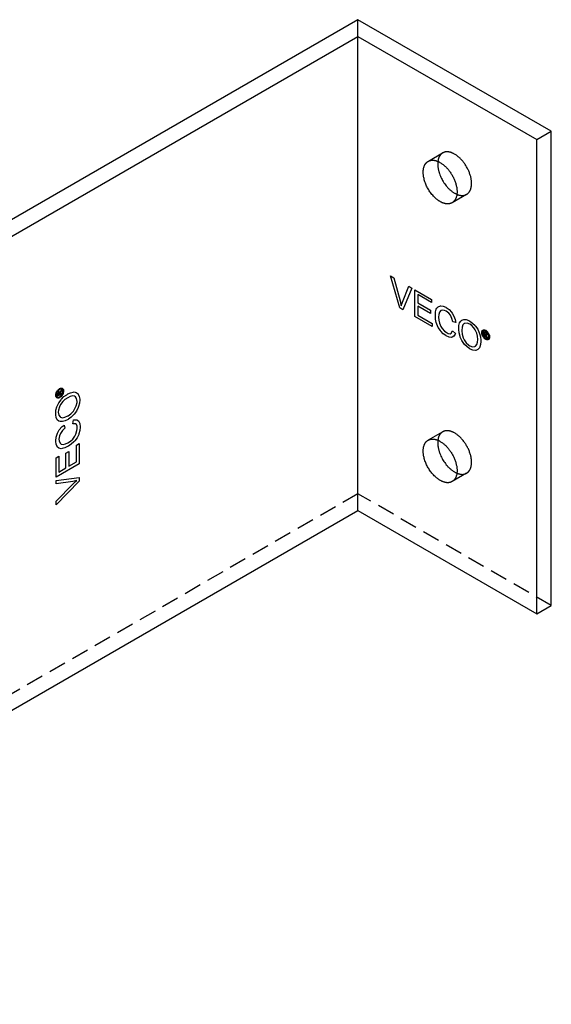
# Model space of a CAD drawing. Units: millimetres. Extents: x 1895 to 2650, y -2223 to -2079.
# Drawn here: x 2573 to 2650, y -2223 to -2079 of the extents above; entities that cross this region are included whole.
import ezdxf

# ---------------------------------------------------------------- set-up
doc = ezdxf.new("R2010")
doc.units = ezdxf.units.MM
doc.header["$LTSCALE"] = 0.2
doc.linetypes.add('STRICHLINIE', pattern=[19.05, 12.7, -6.35])
doc.layers.add('GIP_Hidden', color=8, linetype='STRICHLINIE')
doc.layers.add('GIP_Visible', color=7, linetype='Continuous')

# ---------------------------------------------------------------- blocks, each defined once
blk = doc.blocks.new('VECO-A-L3-85-180_RL_Iso')
at = {"layer": 'GIP_Hidden'}
for points in [[(127.28, 141.66), (127.28, 144.11)], [(137.6, 123.41), (139.67, 124.61)], [(139.67, 124.61), (139.64, 124.59), (139.61, 124.57), (139.58, 124.55), (139.54, 124.52), (139.51, 124.5), (139.48, 124.47), (139.45, 124.45), (139.43, 124.42), (139.4, 124.39), (139.37, 124.36), (139.34, 124.33), (139.32, 124.29), (139.29, 124.26), (139.27, 124.22), (139.24, 124.19), (139.22, 124.15), (139.19, 124.11), (139.17, 124.07), (139.15, 124.03), (139.13, 123.98), (139.11, 123.94), (139.09, 123.89), (139.08, 123.85), (139.06, 123.8), (139.05, 123.75), (139.03, 123.7), (139.02, 123.65), (139.01, 123.6), (139, 123.54), (138.99, 123.49), (138.98, 123.43), (138.97, 123.37)], [(143.9, 120.15), (143.89, 120.25), (143.89, 120.35), (143.88, 120.46), (143.87, 120.57), (143.86, 120.68), (143.84, 120.79), (143.82, 120.9), (143.79, 121.02), (143.77, 121.14), (143.74, 121.25), (143.7, 121.37), (143.66, 121.49), (143.62, 121.61), (143.58, 121.73), (143.53, 121.86), (143.48, 121.98), (143.43, 122.1), (143.37, 122.21), (143.31, 122.33), (143.25, 122.45), (143.18, 122.56), (143.12, 122.68), (143.05, 122.79), (142.98, 122.9), (142.91, 123), (142.83, 123.11), (142.76, 123.21), (142.68, 123.31), (142.6, 123.4), (142.53, 123.5), (142.45, 123.58), (142.37, 123.67), (142.29, 123.75), (142.21, 123.83), (142.12, 123.91), (142.04, 123.99), (141.95, 124.06), (141.86, 124.14), (141.77, 124.2), (141.68, 124.27), (141.59, 124.33), (141.5, 124.39), (141.4, 124.44), (141.31, 124.5), (141.26, 124.52), (141.22, 124.54), (141.17, 124.56), (141.12, 124.59), (141.08, 124.6), (141.03, 124.62), (140.98, 124.64), (140.94, 124.66), (140.89, 124.67), (140.85, 124.69), (140.8, 124.7), (140.76, 124.71), (140.71, 124.72), (140.67, 124.73), (140.62, 124.74), (140.58, 124.75), (140.53, 124.76), (140.49, 124.76), (140.45, 124.77), (140.41, 124.77), (140.36, 124.77), (140.32, 124.77), (140.28, 124.77), (140.24, 124.77), (140.2, 124.77), (140.16, 124.76), (140.12, 124.76), (140.08, 124.75), (140.05, 124.75), (140.01, 124.74), (139.97, 124.73), (139.94, 124.72), (139.9, 124.71), (139.87, 124.7), (139.83, 124.68), (139.8, 124.67), (139.77, 124.66), (139.73, 124.64), (139.7, 124.62), (139.67, 124.61)], [(143.17, 118.55), (143.19, 118.56), (143.21, 118.57), (143.23, 118.58), (143.25, 118.6), (143.27, 118.61), (143.29, 118.63), (143.31, 118.64), (143.33, 118.66), (143.35, 118.67), (143.37, 118.69), (143.39, 118.71), (143.41, 118.72), (143.42, 118.74), (143.44, 118.76), (143.46, 118.78), (143.48, 118.8), (143.49, 118.82), (143.51, 118.84), (143.53, 118.86), (143.54, 118.88), (143.56, 118.9), (143.57, 118.92), (143.59, 118.94), (143.6, 118.97), (143.62, 118.99), (143.63, 119.01), (143.64, 119.04), (143.66, 119.06), (143.68, 119.11), (143.71, 119.16), (143.73, 119.22), (143.75, 119.27), (143.77, 119.33), (143.79, 119.38), (143.81, 119.44), (143.82, 119.5), (143.84, 119.56), (143.85, 119.62), (143.86, 119.68), (143.87, 119.75), (143.88, 119.81), (143.88, 119.88), (143.89, 119.94), (143.89, 120.01), (143.9, 120.08), (143.9, 120.15)], [(143.17, 118.55), (141.05, 117.32)], [(141.76, 118.55), (141.81, 118.53), (141.85, 118.51), (141.9, 118.49), (141.95, 118.48), (142, 118.46), (142.05, 118.45), (142.1, 118.44), (142.15, 118.43), (142.19, 118.42), (142.24, 118.41), (142.29, 118.4), (142.33, 118.39), (142.38, 118.39), (142.42, 118.38), (142.47, 118.38), (142.51, 118.38), (142.55, 118.38), (142.6, 118.38), (142.64, 118.39), (142.68, 118.39), (142.72, 118.39), (142.76, 118.4), (142.8, 118.41), (142.84, 118.42), (142.88, 118.42), (142.91, 118.43), (142.95, 118.45), (142.98, 118.46), (143.02, 118.47), (143.05, 118.49), (143.09, 118.5), (143.12, 118.52)], [(137.6, 82.6), (139.67, 83.8)], [(139.67, 83.8), (139.64, 83.78), (139.61, 83.76), (139.58, 83.74), (139.55, 83.71), (139.51, 83.69), (139.48, 83.66), (139.46, 83.64), (139.43, 83.61), (139.4, 83.58), (139.37, 83.55), (139.34, 83.52), (139.32, 83.49), (139.29, 83.45), (139.27, 83.42), (139.24, 83.38), (139.22, 83.34), (139.2, 83.3), (139.17, 83.26), (139.15, 83.22), (139.13, 83.18), (139.11, 83.13), (139.1, 83.09), (139.08, 83.04), (139.06, 82.99), (139.05, 82.94), (139.03, 82.89), (139.02, 82.84), (139.01, 82.79), (139, 82.74), (138.99, 82.68), (138.98, 82.63), (138.97, 82.57)], [(143.9, 79.34), (143.89, 79.44), (143.89, 79.54), (143.88, 79.65), (143.87, 79.75), (143.86, 79.87), (143.84, 79.98), (143.82, 80.09), (143.79, 80.21), (143.77, 80.33), (143.74, 80.44), (143.7, 80.56), (143.66, 80.68), (143.62, 80.8), (143.58, 80.92), (143.53, 81.05), (143.48, 81.17), (143.43, 81.29), (143.37, 81.4), (143.31, 81.52), (143.25, 81.64), (143.18, 81.75), (143.12, 81.87), (143.05, 81.98), (142.98, 82.09), (142.91, 82.19), (142.83, 82.3), (142.76, 82.4), (142.68, 82.5), (142.6, 82.59), (142.53, 82.69), (142.45, 82.77), (142.37, 82.86), (142.29, 82.94), (142.21, 83.02), (142.12, 83.1), (142.04, 83.18), (141.95, 83.25), (141.86, 83.32), (141.77, 83.39), (141.68, 83.46), (141.59, 83.52), (141.5, 83.58), (141.4, 83.63), (141.31, 83.69), (141.26, 83.71), (141.22, 83.73), (141.17, 83.75), (141.12, 83.77), (141.08, 83.79), (141.03, 83.81), (140.98, 83.83), (140.94, 83.85), (140.89, 83.86), (140.85, 83.88), (140.8, 83.89), (140.76, 83.9), (140.71, 83.91), (140.67, 83.92), (140.62, 83.93), (140.58, 83.94), (140.53, 83.95), (140.49, 83.95), (140.45, 83.96), (140.41, 83.96), (140.36, 83.96), (140.32, 83.96), (140.28, 83.96), (140.24, 83.96), (140.2, 83.96), (140.16, 83.95), (140.12, 83.95), (140.08, 83.94), (140.05, 83.94), (140.01, 83.93), (139.97, 83.92), (139.94, 83.91), (139.9, 83.9), (139.87, 83.89), (139.83, 83.87), (139.8, 83.86), (139.77, 83.85), (139.73, 83.83), (139.7, 83.81), (139.67, 83.8)], [(143.17, 77.74), (143.19, 77.75), (143.21, 77.76), (143.23, 77.77), (143.25, 77.79), (143.27, 77.8), (143.29, 77.82), (143.31, 77.83), (143.33, 77.85), (143.35, 77.86), (143.37, 77.88), (143.39, 77.9), (143.41, 77.91), (143.42, 77.93), (143.44, 77.95), (143.46, 77.97), (143.48, 77.99), (143.49, 78.01), (143.51, 78.03), (143.53, 78.05), (143.54, 78.07), (143.56, 78.09), (143.57, 78.11), (143.59, 78.13), (143.6, 78.16), (143.62, 78.18), (143.63, 78.2), (143.64, 78.23), (143.66, 78.25), (143.68, 78.3), (143.71, 78.35), (143.73, 78.41), (143.75, 78.46), (143.77, 78.52), (143.79, 78.57), (143.81, 78.63), (143.82, 78.69), (143.84, 78.75), (143.85, 78.81), (143.86, 78.87), (143.87, 78.94), (143.88, 79), (143.88, 79.07), (143.89, 79.13), (143.89, 79.2), (143.9, 79.27), (143.9, 79.34)], [(143.17, 77.74), (141.05, 76.51)], [(141.75, 77.74), (141.8, 77.72), (141.85, 77.7), (141.9, 77.69), (141.95, 77.67), (142, 77.65), (142.05, 77.64), (142.1, 77.63), (142.15, 77.62), (142.19, 77.61), (142.24, 77.6), (142.29, 77.59), (142.33, 77.58), (142.38, 77.58), (142.42, 77.57), (142.47, 77.57), (142.51, 77.57), (142.55, 77.57), (142.6, 77.57), (142.64, 77.58), (142.68, 77.58), (142.72, 77.58), (142.76, 77.59), (142.8, 77.6), (142.84, 77.6), (142.87, 77.61), (142.91, 77.62), (142.95, 77.64), (142.98, 77.65), (143.02, 77.66), (143.05, 77.67), (143.09, 77.69), (143.12, 77.71)], [(127.28, 74.71), (0, 1.22)], [(155.56, 58.38), (127.28, 74.71)]]:
    blk.add_lwpolyline(points, dxfattribs=at)
at = {"layer": 'GIP_Visible'}
for points in [[(127.28, 144.11), (0, 70.63)], [(155.56, 127.78), (127.28, 144.11)], [(2.12, 69.4), (127.28, 141.66)], [(127.28, 141.66), (153.44, 126.56)], [(127.28, 72.26), (127.28, 141.66)], [(153.44, 126.56), (155.56, 127.78)], [(155.56, 58.38), (155.56, 127.78)], [(153.44, 57.15), (153.44, 126.56)], [(141.05, 117.32), (141.03, 117.31), (141.01, 117.3), (140.99, 117.29), (140.97, 117.28), (140.95, 117.27), (140.93, 117.26), (140.91, 117.25), (140.89, 117.24), (140.86, 117.23), (140.84, 117.23), (140.82, 117.22), (140.8, 117.21), (140.77, 117.2), (140.75, 117.2), (140.73, 117.19), (140.7, 117.19), (140.68, 117.18), (140.65, 117.18), (140.63, 117.17), (140.6, 117.17), (140.58, 117.17), (140.55, 117.16), (140.53, 117.16), (140.5, 117.16), (140.47, 117.16), (140.45, 117.16), (140.42, 117.16), (140.39, 117.16), (140.34, 117.16), (140.28, 117.16), (140.23, 117.17), (140.17, 117.17), (140.11, 117.18), (140.05, 117.2), (139.99, 117.21), (139.93, 117.22), (139.87, 117.24), (139.81, 117.26), (139.74, 117.28), (139.68, 117.31), (139.62, 117.33), (139.56, 117.36), (139.49, 117.39), (139.43, 117.42), (139.36, 117.46), (139.3, 117.49), (139.24, 117.53), (139.17, 117.57), (139.11, 117.61), (139.04, 117.66), (138.98, 117.7), (138.92, 117.75), (138.86, 117.8), (138.79, 117.85), (138.73, 117.9), (138.67, 117.95), (138.55, 118.06), (138.43, 118.18), (138.32, 118.3), (138.21, 118.42), (138.1, 118.55), (138, 118.68), (137.9, 118.81), (137.8, 118.94), (137.71, 119.07), (137.63, 119.21), (137.55, 119.34), (137.47, 119.48), (137.4, 119.62), (137.33, 119.76), (137.26, 119.91), (137.2, 120.06), (137.14, 120.21), (137.08, 120.37), (137.03, 120.53), (136.98, 120.69), (136.94, 120.85), (136.91, 121.01), (136.89, 121.09), (136.88, 121.16), (136.87, 121.24), (136.85, 121.32), (136.85, 121.4), (136.84, 121.48), (136.83, 121.55), (136.83, 121.63), (136.83, 121.71), (136.83, 121.78), (136.83, 121.85), (136.83, 121.93), (136.83, 122), (136.84, 122.07), (136.85, 122.14), (136.85, 122.2), (136.87, 122.27), (136.88, 122.34), (136.89, 122.4), (136.91, 122.46), (136.92, 122.52), (136.94, 122.58), (136.96, 122.64), (136.98, 122.69), (137, 122.75), (137.03, 122.8), (137.05, 122.85), (137.08, 122.9), (137.09, 122.92), (137.11, 122.94), (137.12, 122.97), (137.14, 122.99), (137.15, 123.01), (137.17, 123.03), (137.18, 123.05), (137.2, 123.07), (137.21, 123.09), (137.23, 123.11), (137.24, 123.13), (137.26, 123.15), (137.28, 123.17), (137.29, 123.18), (137.31, 123.2), (137.33, 123.22), (137.35, 123.23), (137.36, 123.25), (137.38, 123.26), (137.4, 123.28), (137.42, 123.29), (137.44, 123.31), (137.46, 123.32), (137.47, 123.33), (137.49, 123.35), (137.51, 123.36), (137.53, 123.37), (137.55, 123.38)], [(137.55, 123.38), (137.58, 123.4), (137.61, 123.42), (137.64, 123.43), (137.68, 123.45), (137.71, 123.46), (137.74, 123.47), (137.78, 123.48), (137.81, 123.49), (137.85, 123.5), (137.89, 123.51), (137.92, 123.52), (137.96, 123.53), (138, 123.53), (138.04, 123.54), (138.08, 123.54), (138.12, 123.54), (138.16, 123.55), (138.2, 123.55), (138.24, 123.55), (138.28, 123.54), (138.33, 123.54), (138.37, 123.54), (138.41, 123.53), (138.46, 123.53), (138.5, 123.52), (138.55, 123.51), (138.59, 123.5), (138.63, 123.49), (138.68, 123.48), (138.73, 123.46), (138.77, 123.45), (138.82, 123.43), (138.86, 123.42), (138.91, 123.4), (138.96, 123.38), (139, 123.36), (139.05, 123.34), (139.1, 123.32), (139.14, 123.29), (139.19, 123.27), (139.28, 123.22), (139.37, 123.16), (139.47, 123.11), (139.56, 123.04), (139.65, 122.98), (139.74, 122.91), (139.83, 122.84), (139.91, 122.76), (140, 122.69), (140.08, 122.61), (140.17, 122.53), (140.25, 122.44), (140.33, 122.36), (140.41, 122.27), (140.48, 122.18), (140.56, 122.08), (140.64, 121.98), (140.71, 121.88), (140.79, 121.78), (140.86, 121.67), (140.93, 121.56), (141, 121.45), (141.06, 121.34), (141.13, 121.22), (141.19, 121.11), (141.25, 120.99), (141.3, 120.87), (141.36, 120.75), (141.41, 120.63), (141.46, 120.51), (141.5, 120.39), (141.54, 120.27), (141.58, 120.15), (141.61, 120.03), (141.65, 119.91), (141.67, 119.79), (141.7, 119.68), (141.72, 119.56), (141.74, 119.45), (141.75, 119.34), (141.76, 119.23), (141.77, 119.13), (141.77, 119.02), (141.77, 118.92)], [(138.97, 123.37), (138.96, 123.29), (138.95, 123.21), (138.95, 123.13), (138.95, 123.05), (138.95, 122.96), (138.95, 122.87), (138.95, 122.78), (138.96, 122.69), (138.97, 122.6), (138.98, 122.51), (138.99, 122.42), (139.01, 122.33), (139.03, 122.24), (139.05, 122.14), (139.07, 122.05), (139.09, 121.96), (139.12, 121.87), (139.14, 121.77), (139.17, 121.68), (139.2, 121.59), (139.27, 121.41), (139.34, 121.23), (139.42, 121.06), (139.5, 120.89), (139.58, 120.72), (139.67, 120.57), (139.76, 120.41), (139.86, 120.25), (139.97, 120.1), (140.08, 119.95), (140.2, 119.79), (140.33, 119.65), (140.39, 119.57), (140.45, 119.5), (140.52, 119.43), (140.59, 119.37), (140.66, 119.3), (140.73, 119.23), (140.8, 119.17), (140.87, 119.11), (140.94, 119.05), (141.01, 118.99), (141.09, 118.94), (141.16, 118.88), (141.24, 118.83), (141.31, 118.79), (141.38, 118.74), (141.46, 118.7), (141.53, 118.66), (141.61, 118.62), (141.68, 118.58), (141.76, 118.55)], [(141.77, 118.92), (141.77, 118.85), (141.77, 118.79), (141.77, 118.72), (141.76, 118.65), (141.76, 118.59), (141.75, 118.52), (141.74, 118.46), (141.73, 118.4), (141.72, 118.34), (141.7, 118.28), (141.69, 118.22), (141.67, 118.16), (141.65, 118.1), (141.63, 118.04), (141.61, 117.99), (141.59, 117.94), (141.56, 117.89), (141.54, 117.84), (141.52, 117.81), (141.51, 117.79), (141.5, 117.77), (141.48, 117.74), (141.47, 117.72), (141.45, 117.7), (141.44, 117.68), (141.42, 117.65), (141.4, 117.63), (141.39, 117.61), (141.37, 117.59), (141.36, 117.57), (141.34, 117.55), (141.32, 117.53), (141.3, 117.52), (141.29, 117.5), (141.27, 117.48), (141.25, 117.46), (141.23, 117.45), (141.21, 117.43), (141.19, 117.42), (141.17, 117.4), (141.15, 117.39), (141.13, 117.37), (141.11, 117.36), (141.09, 117.35), (141.07, 117.33), (141.05, 117.32)], [(146.14, 97.9), (146.03, 97.91), (146.02, 97.91), (146.06, 97.85), (146.14, 97.69), (146.16, 97.65), (146.23, 97.47), (146.11, 97.54), (146.06, 97.68), (145.97, 97.87), (145.95, 97.91), (145.87, 97.98), (145.81, 98.01), (145.81, 97.71), (145.72, 97.77), (145.72, 98.48), (145.93, 98.36), (146.06, 98.27), (146.09, 98.25), (146.16, 98.13), (146.19, 98.02), (146.14, 97.91)], [(83.68, 89.55), (83.7, 89.61), (83.81, 89.76), (83.83, 89.79), (83.95, 89.95), (83.95, 89.81), (83.85, 89.69), (83.73, 89.52), (83.71, 89.49), (83.69, 89.38), (83.69, 89.32), (83.95, 89.47), (83.95, 89.36), (83.33, 89), (83.33, 89.24), (83.34, 89.4), (83.35, 89.43), (83.41, 89.56), (83.5, 89.64), (83.61, 89.65)], [(83.62, 89.66), (83.67, 89.56), (83.67, 89.54)], [(141.05, 76.51), (141.03, 76.5), (141.01, 76.49), (140.99, 76.48), (140.97, 76.47), (140.95, 76.46), (140.93, 76.45), (140.91, 76.44), (140.89, 76.43), (140.86, 76.42), (140.84, 76.42), (140.82, 76.41), (140.8, 76.4), (140.77, 76.39), (140.75, 76.39), (140.73, 76.38), (140.7, 76.38), (140.68, 76.37), (140.65, 76.37), (140.63, 76.36), (140.6, 76.36), (140.58, 76.36), (140.55, 76.35), (140.53, 76.35), (140.5, 76.35), (140.47, 76.35), (140.45, 76.35), (140.42, 76.35), (140.39, 76.35), (140.34, 76.35), (140.28, 76.35), (140.23, 76.36), (140.17, 76.36), (140.11, 76.37), (140.05, 76.38), (139.99, 76.4), (139.93, 76.41), (139.87, 76.43), (139.81, 76.45), (139.74, 76.47), (139.68, 76.5), (139.62, 76.52), (139.56, 76.55), (139.49, 76.58), (139.43, 76.61), (139.36, 76.65), (139.3, 76.68), (139.24, 76.72), (139.17, 76.76), (139.11, 76.8), (139.04, 76.85), (138.98, 76.89), (138.92, 76.94), (138.86, 76.99), (138.79, 77.04), (138.73, 77.09), (138.67, 77.14), (138.55, 77.25), (138.43, 77.37), (138.32, 77.49), (138.21, 77.61), (138.1, 77.74), (138, 77.87), (137.9, 78), (137.8, 78.13), (137.71, 78.26), (137.63, 78.4), (137.55, 78.53), (137.47, 78.67), (137.4, 78.81), (137.33, 78.95), (137.26, 79.1), (137.2, 79.25), (137.14, 79.4), (137.08, 79.56), (137.03, 79.72), (136.98, 79.88), (136.94, 80.04), (136.91, 80.2), (136.89, 80.28), (136.88, 80.35), (136.87, 80.43), (136.85, 80.51), (136.85, 80.59), (136.84, 80.67), (136.83, 80.74), (136.83, 80.82), (136.83, 80.9), (136.83, 80.97), (136.83, 81.04), (136.83, 81.12), (136.83, 81.19), (136.84, 81.26), (136.85, 81.33), (136.85, 81.39), (136.87, 81.46), (136.88, 81.53), (136.89, 81.59), (136.91, 81.65), (136.92, 81.71), (136.94, 81.77), (136.96, 81.83), (136.98, 81.88), (137, 81.94), (137.03, 81.99), (137.05, 82.04), (137.08, 82.09), (137.09, 82.11), (137.11, 82.13), (137.12, 82.16), (137.14, 82.18), (137.15, 82.2), (137.17, 82.22), (137.18, 82.24), (137.2, 82.26), (137.21, 82.28), (137.23, 82.3), (137.24, 82.32), (137.26, 82.34), (137.28, 82.36), (137.29, 82.37), (137.31, 82.39), (137.33, 82.41), (137.35, 82.42), (137.36, 82.44), (137.38, 82.45), (137.4, 82.47), (137.42, 82.48), (137.44, 82.5), (137.46, 82.51), (137.47, 82.52), (137.49, 82.54), (137.51, 82.55), (137.53, 82.56), (137.55, 82.57)], [(137.55, 82.57), (137.58, 82.59), (137.61, 82.61), (137.64, 82.62), (137.68, 82.64), (137.71, 82.65), (137.74, 82.66), (137.78, 82.67), (137.81, 82.68), (137.85, 82.69), (137.89, 82.7), (137.92, 82.71), (137.96, 82.72), (138, 82.72), (138.04, 82.73), (138.08, 82.73), (138.12, 82.73), (138.16, 82.74), (138.2, 82.74), (138.24, 82.74), (138.28, 82.73), (138.33, 82.73), (138.37, 82.73), (138.41, 82.72), (138.46, 82.71), (138.5, 82.71), (138.55, 82.7), (138.59, 82.69), (138.63, 82.68), (138.68, 82.67), (138.73, 82.65), (138.77, 82.64), (138.82, 82.62), (138.86, 82.61), (138.91, 82.59), (138.96, 82.57), (139, 82.55), (139.05, 82.53), (139.1, 82.51), (139.14, 82.48), (139.19, 82.46), (139.28, 82.41), (139.37, 82.35), (139.47, 82.3), (139.56, 82.23), (139.65, 82.17), (139.74, 82.1), (139.83, 82.03), (139.91, 81.95), (140, 81.88), (140.08, 81.8), (140.17, 81.72), (140.25, 81.63), (140.33, 81.55), (140.41, 81.46), (140.48, 81.37), (140.56, 81.27), (140.64, 81.17), (140.71, 81.07), (140.79, 80.97), (140.86, 80.86), (140.93, 80.75), (141, 80.64), (141.06, 80.53), (141.13, 80.41), (141.19, 80.3), (141.25, 80.18), (141.3, 80.06), (141.36, 79.94), (141.41, 79.82), (141.46, 79.7), (141.5, 79.58), (141.54, 79.46), (141.58, 79.34), (141.61, 79.22), (141.65, 79.1), (141.67, 78.98), (141.7, 78.87), (141.72, 78.75), (141.74, 78.64), (141.75, 78.53), (141.76, 78.42), (141.77, 78.32), (141.77, 78.21), (141.77, 78.11)], [(138.97, 82.57), (138.96, 82.49), (138.95, 82.41), (138.95, 82.33), (138.95, 82.24), (138.95, 82.16), (138.95, 82.07), (138.95, 81.98), (138.96, 81.89), (138.97, 81.8), (138.98, 81.71), (138.99, 81.62), (139.01, 81.52), (139.03, 81.43), (139.05, 81.34), (139.07, 81.25), (139.09, 81.15), (139.12, 81.06), (139.14, 80.97), (139.17, 80.88), (139.2, 80.78), (139.27, 80.6), (139.34, 80.42), (139.42, 80.25), (139.5, 80.08), (139.58, 79.91), (139.67, 79.76), (139.76, 79.6), (139.86, 79.44), (139.97, 79.29), (140.08, 79.14), (140.2, 78.98), (140.32, 78.84), (140.39, 78.77), (140.45, 78.69), (140.52, 78.62), (140.59, 78.56), (140.66, 78.49), (140.73, 78.43), (140.8, 78.36), (140.87, 78.3), (140.94, 78.24), (141.01, 78.18), (141.09, 78.13), (141.16, 78.08), (141.23, 78.03), (141.31, 77.98), (141.38, 77.93), (141.46, 77.89), (141.53, 77.85), (141.6, 77.81), (141.68, 77.78), (141.75, 77.74)], [(141.77, 78.11), (141.77, 78.04), (141.77, 77.98), (141.77, 77.91), (141.76, 77.84), (141.76, 77.78), (141.75, 77.71), (141.74, 77.65), (141.73, 77.59), (141.72, 77.53), (141.7, 77.46), (141.69, 77.41), (141.67, 77.35), (141.65, 77.29), (141.63, 77.23), (141.61, 77.18), (141.59, 77.13), (141.56, 77.08), (141.54, 77.03), (141.52, 77), (141.51, 76.98), (141.5, 76.95), (141.48, 76.93), (141.47, 76.91), (141.45, 76.89), (141.44, 76.87), (141.42, 76.84), (141.4, 76.82), (141.39, 76.8), (141.37, 76.78), (141.36, 76.76), (141.34, 76.74), (141.32, 76.72), (141.3, 76.71), (141.29, 76.69), (141.27, 76.67), (141.25, 76.65), (141.23, 76.64), (141.21, 76.62), (141.19, 76.61), (141.17, 76.59), (141.15, 76.58), (141.13, 76.56), (141.11, 76.55), (141.09, 76.54), (141.07, 76.52), (141.05, 76.51)], [(2.12, 0), (127.28, 72.26)], [(127.28, 72.26), (153.44, 57.15)], [(153.44, 57.15), (155.56, 58.38)]]:
    blk.add_lwpolyline(points, dxfattribs=at)
for points in [[(133.85, 101.67), (133.38, 101.94), (132.06, 106.62), (132.55, 106.34), (133.44, 102.98), (133.57, 102.45), (133.62, 102.23), (133.74, 102.6), (133.8, 102.77), (134.71, 105.1), (135.17, 104.83)], [(138.12, 99.21), (135.59, 100.67), (135.59, 104.59), (138.04, 103.17), (138.04, 102.7), (136.03, 103.87), (136.03, 102.67), (137.91, 101.58), (137.91, 101.11), (136.03, 102.2), (136.03, 100.87), (138.12, 99.66)], [(140.62, 101.68), (140.97, 101.32), (141.06, 101.18), (141.32, 100.73), (141.52, 100.21), (141.55, 100.06), (141.52, 100.07), (141.6, 99.77), (141.16, 99.89), (141.03, 100.38), (140.8, 100.85), (140.56, 101.16), (140.17, 101.46), (139.96, 101.56), (139.58, 101.61), (139.41, 101.54), (139.19, 101.29), (139.1, 100.95), (139.07, 100.56), (139.1, 100.14), (139.19, 99.69), (139.41, 99.2), (139.58, 98.92), (139.96, 98.54), (140.17, 98.4), (140.49, 98.17), (140.77, 98.15), (140.92, 98.25), (141.11, 98.57), (141.55, 98.2), (141.52, 98.09), (141.32, 97.79), (141.06, 97.64), (140.97, 97.62), (140.62, 97.65), (140.2, 97.84), (140.14, 97.87), (139.75, 98.15), (139.39, 98.53), (139.34, 98.6), (139.03, 99.06), (138.8, 99.56), (138.74, 99.77), (138.64, 100.26), (138.61, 100.74), (138.61, 100.91), (138.64, 101.36), (138.74, 101.74), (138.8, 101.87), (139.03, 102.11), (139.34, 102.22), (139.39, 102.23), (139.75, 102.19), (140.14, 102.02), (140.2, 101.98)], [(144.05, 99.72), (144.41, 99.35), (144.49, 99.24), (144.8, 98.8), (145.03, 98.3), (145.08, 98.19), (145.21, 97.7), (145.25, 97.21), (145.27, 97.03), (145.22, 96.59), (145.12, 96.21), (145.06, 96.08), (144.83, 95.84), (144.54, 95.71), (144.47, 95.71), (144.1, 95.75), (143.71, 95.9), (143.65, 95.94), (143.24, 96.23), (142.88, 96.59), (142.78, 96.7), (142.48, 97.18), (142.25, 97.67), (142.22, 97.76), (142.09, 98.27), (142.02, 98.75), (142.02, 98.85), (142.05, 99.34), (142.15, 99.73), (142.33, 100), (142.48, 100.12), (142.77, 100.24), (143.11, 100.23), (143.5, 100.08), (143.65, 99.99)], [(143.89, 99.38), (143.65, 99.56), (143.26, 99.71), (142.93, 99.67), (142.83, 99.64), (142.64, 99.45), (142.52, 99.1), (142.48, 98.6), (142.48, 98.59), (142.52, 98.07), (142.67, 97.57), (142.82, 97.28), (143.13, 96.82), (143.48, 96.49), (143.65, 96.39), (144.04, 96.24), (144.36, 96.26), (144.47, 96.33), (144.67, 96.55), (144.78, 96.92), (144.8, 97.3), (144.77, 97.79), (144.67, 98.22), (144.44, 98.73), (144.25, 99.01)], [(146.09, 98.56), (146.22, 98.44), (146.25, 98.4), (146.35, 98.26), (146.44, 98.1), (146.46, 98.04), (146.51, 97.87), (146.54, 97.71), (146.54, 97.66), (146.52, 97.52), (146.48, 97.41), (146.46, 97.37), (146.39, 97.29), (146.29, 97.26), (146.25, 97.25), (146.13, 97.27), (146.01, 97.31), (145.97, 97.33), (145.84, 97.42), (145.72, 97.54), (145.68, 97.58), (145.57, 97.73), (145.49, 97.89), (145.47, 97.95), (145.42, 98.12), (145.39, 98.28), (145.39, 98.32), (145.41, 98.46), (145.45, 98.57), (145.47, 98.61), (145.55, 98.68), (145.64, 98.73), (145.69, 98.73), (145.81, 98.72), (145.93, 98.67), (145.97, 98.65)], [(145.84, 98.59), (145.73, 98.61), (145.63, 98.58), (145.55, 98.51), (145.51, 98.39), (145.49, 98.27), (145.51, 98.11), (145.55, 97.95), (145.63, 97.79), (145.73, 97.65), (145.85, 97.52), (145.97, 97.44), (146.09, 97.39), (146.2, 97.38), (146.31, 97.41), (146.38, 97.48), (146.43, 97.59), (146.44, 97.72), (146.43, 97.87), (146.38, 98.03), (146.3, 98.19), (146.2, 98.34), (146.08, 98.46), (145.97, 98.54)], [(145.94, 98.04), (146.05, 98), (146.09, 98.06), (146.07, 98.13), (146.03, 98.19), (145.93, 98.26), (145.81, 98.33), (145.81, 98.11)], [(83.08, 89.28), (83.12, 89.45), (83.13, 89.5), (83.21, 89.66), (83.31, 89.81), (83.34, 89.87), (83.46, 89.99), (83.59, 90.1), (83.63, 90.12), (83.76, 90.17), (83.88, 90.19), (83.92, 90.2), (84.02, 90.17), (84.1, 90.1), (84.13, 90.07), (84.18, 89.96), (84.2, 89.83), (84.2, 89.79), (84.19, 89.64), (84.15, 89.47), (84.13, 89.42), (84.05, 89.25), (83.95, 89.1), (83.92, 89.05), (83.8, 88.92), (83.67, 88.82), (83.63, 88.8), (83.51, 88.74), (83.39, 88.72), (83.34, 88.72), (83.24, 88.75), (83.16, 88.81), (83.13, 88.85), (83.08, 88.96), (83.06, 89.09), (83.06, 89.13)], [(83.09, 86.94), (83.24, 87.43), (83.29, 87.55), (83.51, 88.04), (83.84, 88.49), (83.9, 88.59), (84.26, 88.94), (84.67, 89.23), (84.81, 89.34), (85.22, 89.51), (85.59, 89.62), (85.74, 89.63), (86.06, 89.55), (86.32, 89.36), (86.36, 89.31), (86.5, 88.96), (86.57, 88.55), (86.57, 88.47), (86.52, 87.98), (86.39, 87.49), (86.34, 87.35), (86.08, 86.84), (85.77, 86.4), (85.71, 86.33), (85.33, 85.96), (84.94, 85.66), (84.86, 85.61), (84.42, 85.4), (84.03, 85.28), (83.71, 85.3), (83.53, 85.37), (83.29, 85.57), (83.12, 85.87), (83.06, 86.28), (83.06, 86.45)], [(83.17, 89.05), (83.21, 88.95), (83.29, 88.87), (83.39, 88.84), (83.51, 88.86), (83.63, 88.91), (83.76, 89), (83.87, 89.12), (83.97, 89.27), (84.05, 89.42), (84.09, 89.59), (84.11, 89.74), (84.09, 89.87), (84.05, 89.97), (83.97, 90.05), (83.87, 90.07), (83.75, 90.06), (83.63, 90.01), (83.51, 89.92), (83.39, 89.79), (83.29, 89.65), (83.21, 89.49), (83.17, 89.32), (83.16, 89.19)], [(83.6, 89.41), (83.58, 89.53), (83.51, 89.52), (83.46, 89.48), (83.43, 89.41), (83.42, 89.29), (83.42, 89.16), (83.6, 89.27)], [(83.46, 86.96), (83.43, 86.66), (83.5, 86.25), (83.69, 85.99), (83.77, 85.92), (84.03, 85.85), (84.39, 85.92), (84.84, 86.13), (84.86, 86.14), (85.28, 86.44), (85.64, 86.81), (85.82, 87.09), (86.06, 87.58), (86.18, 88.06), (86.18, 88.25), (86.11, 88.66), (85.93, 88.93), (85.82, 89), (85.53, 89.06), (85.15, 88.97), (84.81, 88.79), (84.41, 88.52), (84.08, 88.22), (83.76, 87.77), (83.61, 87.46)], [(83.11, 82.99), (83.25, 83.46), (83.32, 83.61), (83.58, 84.07), (83.93, 84.5), (84.05, 84.6), (84.06, 84.57), (84.28, 84.79), (84.39, 84.35), (84.03, 83.99), (83.74, 83.56), (83.59, 83.19), (83.53, 82.71), (83.55, 82.47), (83.69, 82.12), (83.84, 82), (84.16, 81.95), (84.5, 82.03), (84.85, 82.2), (85.2, 82.43), (85.54, 82.74), (85.87, 83.17), (86.01, 83.46), (86.16, 83.98), (86.18, 84.23), (86.21, 84.62), (86.1, 84.88), (85.93, 84.96), (85.56, 84.97), (85.66, 85.53), (85.77, 85.56), (86.13, 85.54), (86.39, 85.39), (86.45, 85.31), (86.6, 85), (86.65, 84.54), (86.65, 84.47), (86.6, 83.99), (86.45, 83.49), (86.42, 83.42), (86.18, 82.92), (85.85, 82.47), (85.71, 82.31), (85.33, 81.98), (84.93, 81.71), (84.78, 81.63), (84.37, 81.43), (84, 81.33), (83.85, 81.32), (83.53, 81.39), (83.29, 81.61), (83.25, 81.65), (83.11, 81.97), (83.06, 82.4), (83.06, 82.47)], [(86.5, 82.06), (86.5, 79.13), (83.11, 77.17), (83.11, 80), (83.51, 80.24), (83.51, 77.91), (84.55, 78.51), (84.55, 80.69), (84.96, 80.92), (84.96, 78.75), (86.11, 79.41), (86.11, 81.83)], [(86.5, 77.12), (86.5, 76.58), (83.11, 73.1), (83.11, 73.66), (85.58, 76.12), (85.97, 76.5), (86.13, 76.65), (85.75, 76.56), (85.58, 76.53), (83.11, 76.16), (83.11, 76.68)]]:
    blk.add_lwpolyline(points, close=True, dxfattribs=at)

msp = doc.modelspace()

# ---------------------------------------------------------------- block references
msp.add_blockref('VECO-A-L3-85-180_RL_Iso', (2494.9, -2222.8))

doc.saveas('drawing.dxf')
